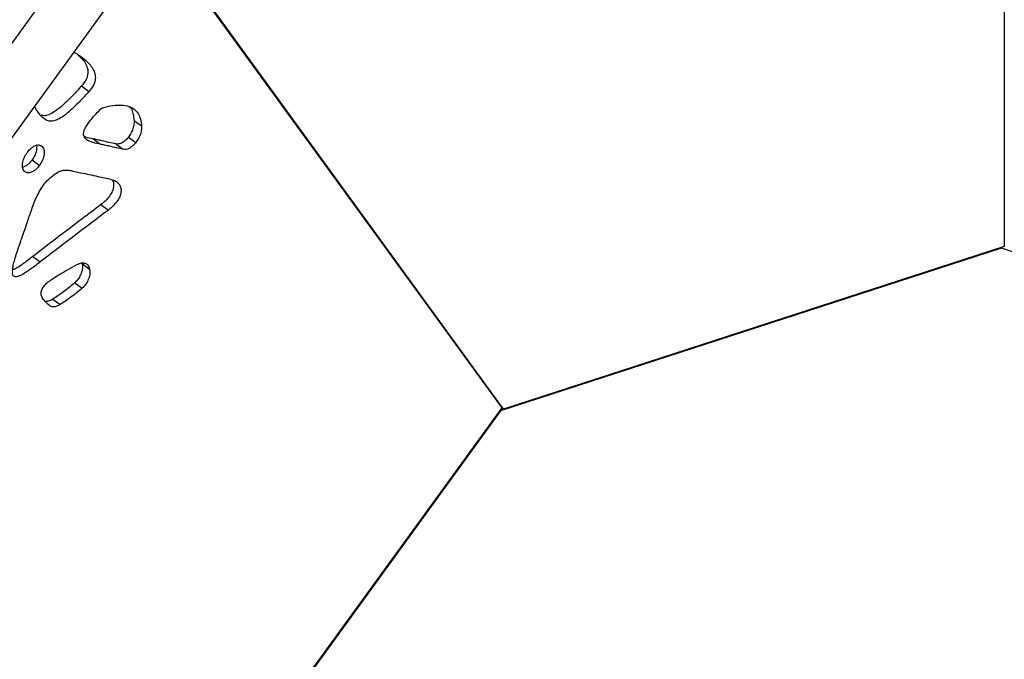
# Model space of a CAD drawing. Units: millimetres. Extents: x -517 to 774, y -1388 to 2864.
# Drawn here: x -174 to 129, y -586 to -388 of the extents above; entities that cross this region are included whole.
import ezdxf

# ---------------------------------------------------------------- set-up
doc = ezdxf.new("R2010")
doc.units = ezdxf.units.MM

msp = doc.modelspace()

# ---------------------------------------------------------------- linework, layer by layer
at = {"color": 7, "linetype": 'Continuous'}
for p, q in [((129.26, -177.67), (129.43, -458.33)), ((-190.67, -281.16), (-25.56, -508.12)), ((-25.08, -508.53), (-189.91, -281.37)), ((-309.03, -577.86), (-142.32, -348.41)), ((-291.93, -583.42), (-131.75, -362.95)), ((-155.21, -408.84), (-152.91, -410.51)), ((-138.99, -419.49), (-136.69, -421.16)), ((-151.61, -425.18), (-149.31, -426.85)), ((-140.75, -424.65), (-138.45, -426.32)), ((-144.64, -426.72), (-142.34, -428.39)), ((-170.46, -431.68), (-168.16, -433.35)), ((-149.22, -445.45), (-146.92, -447.12)), ((129.43, -458.33), (-25.08, -508.53)), ((-170.26, -461.46), (-167.96, -463.13)), ((128.56, -458.87), (-25.95, -509.07)), ((283.06, -509.07), (128.56, -458.87)), ((-155, -463.64), (-152.71, -465.31)), ((-157.31, -469.57), (-155.01, -471.24)), ((-164.06, -474.58), (-161.76, -476.25)), ((-25.95, -509.07), (-121.44, -640.5)), ((-25.56, -508.12), (-121.05, -639.55))]:
    msp.add_line(p, q, dxfattribs=at)
at = {"color": 8, "linetype": 'Continuous'}
msp.add_line((-167.79, -427.18), (-167.3, -427.55), dxfattribs=at)
at = {"color": 7, "linetype": 'Continuous'}
for points, knots in [([(-157.55, -398.46), (-157.49, -398.49), (-156.36, -399.07), (-154.72, -400.25), (-152.82, -401.96), (-151.68, -403.47), (-151.02, -404.98), (-150.84, -406.68), (-151.42, -408.7), (-152.4, -409.89), (-152.91, -410.51)], [0, 0, 0, 0, 0.014077, 0.27539, 0.43559, 0.568027, 0.676721, 0.767951, 0.878374, 1, 1, 1, 1]), ([(-156.31, -399.28), (-155.89, -399.65), (-155, -400.42), (-153.98, -401.8), (-153.32, -403.31), (-153.14, -405.01), (-153.71, -407.03), (-154.7, -408.22), (-155.21, -408.84)], [0, 0, 0, 0, 0.177697, 0.370648, 0.529006, 0.661922, 0.8228, 1, 1, 1, 1]), ([(-155.21, -408.84), (-156.22, -409.97), (-158.04, -412), (-160.66, -414.56), (-162.88, -416.41), (-164.79, -417.57), (-166.46, -418.13), (-167.37, -417.99), (-167.8, -417.93)], [0, 0, 0, 0, 0.265952, 0.480398, 0.650634, 0.785749, 0.897627, 1, 1, 1, 1]), ([(-152.91, -410.51), (-153.92, -411.64), (-155.74, -413.66), (-158.36, -416.23), (-160.58, -418.07), (-162.49, -419.24), (-164.15, -419.77), (-165.64, -419.67), (-166.93, -418.94), (-168.09, -417.68), (-168.99, -416.37), (-169.52, -415.49), (-169.69, -415.18)], [0, 0, 0, 0, 0.176564, 0.318933, 0.431952, 0.521653, 0.595929, 0.66437, 0.744964, 0.837155, 0.94397, 1, 1, 1, 1]), ([(-149.31, -426.85), (-150.08, -426.69), (-151.47, -426.42), (-153.13, -425.8), (-154.18, -425), (-154.62, -424.06), (-154.55, -422.98), (-154.12, -421.86), (-153.17, -420.27), (-151.4, -418.09), (-149.79, -416.49), (-148.86, -415.56)], [0, 0, 0, 0, 0.164366, 0.298015, 0.381884, 0.452617, 0.505696, 0.566786, 0.642612, 0.79394, 1, 1, 1, 1]), ([(-148.86, -415.56), (-147.74, -415.3), (-145.68, -414.81), (-142.91, -414.66), (-140.68, -415.02), (-138.95, -415.88), (-137.71, -417.24), (-136.93, -419.03), (-136.77, -420.44), (-136.69, -421.16)], [0, 0, 0, 0, 0.197543, 0.36413, 0.506249, 0.63145, 0.753293, 0.874062, 1, 1, 1, 1]), ([(-140.46, -415.23), (-140.33, -415.36), (-139.78, -415.92), (-139.25, -417.38), (-139.08, -418.78), (-138.99, -419.49)], [0, 0, 0, 0, 0.1325354, 0.5571809, 1, 1, 1, 1]), ([(-138.99, -419.49), (-138.99, -419.98), (-139, -420.93), (-139.51, -422.75), (-140.28, -423.93), (-140.75, -424.65)], [0, 0, 0, 0, 0.284462, 0.563707, 1, 1, 1, 1]), ([(-136.69, -421.16), (-136.69, -421.65), (-136.7, -422.6), (-137.21, -424.42), (-137.98, -425.6), (-138.45, -426.32)], [0, 0, 0, 0, 0.284462, 0.563707, 1, 1, 1, 1]), ([(-151.61, -425.18), (-152.39, -425.05), (-153.34, -424.9), (-154.18, -424.53), (-154.33, -424.47)], [0, 0, 0, 0, 0.8242612, 1, 1, 1, 1]), ([(-144.64, -426.72), (-146.05, -426.41), (-147.95, -425.99), (-150.26, -425.45), (-151.19, -425.26), (-151.61, -425.18)], [0, 0, 0, 0, 0.605622, 0.81896, 1, 1, 1, 1]), ([(-140.75, -424.65), (-141.09, -425.04), (-141.74, -425.8), (-142.83, -426.49), (-143.82, -426.81), (-144.37, -426.75), (-144.64, -426.72)], [0, 0, 0, 0, 0.303074, 0.578596, 0.787229, 1, 1, 1, 1]), ([(-171.99, -429.4), (-171.7, -429.03), (-171.14, -428.33), (-170.14, -427.56), (-169.12, -427.08), (-168.06, -426.98), (-167.55, -427.36), (-167.3, -427.55)], [0, 0, 0, 0, 0.215761, 0.412003, 0.592869, 0.794231, 1, 1, 1, 1]), ([(-169.05, -427.15), (-169.04, -427.69), (-169.02, -428.69), (-169.58, -430.29), (-170.16, -431.21), (-170.46, -431.68)], [0, 0, 0, 0, 0.36451, 0.675901, 1, 1, 1, 1]), ([(-167.3, -427.55), (-167.07, -427.93), (-166.6, -428.73), (-166.76, -430.37), (-167.27, -431.95), (-167.86, -432.88), (-168.16, -433.35)], [0, 0, 0, 0, 0.256998, 0.531475, 0.761052, 1, 1, 1, 1]), ([(-142.34, -428.39), (-143.75, -428.08), (-145.65, -427.66), (-147.97, -427.12), (-148.89, -426.93), (-149.31, -426.85)], [0, 0, 0, 0, 0.6056223, 0.8189598, 1, 1, 1, 1]), ([(-138.45, -426.32), (-138.79, -426.71), (-139.44, -427.47), (-140.53, -428.16), (-141.52, -428.48), (-142.07, -428.42), (-142.34, -428.39)], [0, 0, 0, 0, 0.303074, 0.578596, 0.787229, 1, 1, 1, 1]), ([(-172.84, -435.18), (-173.07, -434.8), (-173.56, -434.02), (-173.41, -432.39), (-172.89, -430.8), (-172.3, -429.87), (-171.99, -429.4)], [0, 0, 0, 0, 0.255794, 0.528368, 0.757998, 1, 1, 1, 1]), ([(-170.46, -431.68), (-170.75, -432.04), (-171.3, -432.74), (-172.28, -433.46), (-173.01, -433.88), (-173.36, -433.89), (-173.4, -433.89)], [0, 0, 0, 0, 0.347146, 0.664497, 0.958888, 1, 1, 1, 1]), ([(-168.16, -433.35), (-168.45, -433.71), (-169, -434.4), (-169.99, -435.16), (-171.01, -435.63), (-172.07, -435.73), (-172.58, -435.36), (-172.84, -435.18)], [0, 0, 0, 0, 0.213526, 0.408724, 0.589802, 0.792632, 1, 1, 1, 1]), ([(-165.4, -437.66), (-164.72, -437.07), (-163.54, -436.03), (-161.7, -434.98), (-160.14, -434.73), (-158.71, -434.88), (-157.18, -435.21), (-156.07, -435.45), (-155.45, -435.59)], [0, 0, 0, 0, 0.210387, 0.368618, 0.514309, 0.644756, 0.803387, 1, 1, 1, 1]), ([(-155.45, -435.59), (-153.68, -435.97), (-150.56, -436.64), (-147.45, -437.34), (-146.09, -437.65)], [0, 0, 0, 0, 0.565253, 1, 1, 1, 1]), ([(-172.05, -451.25), (-171.63, -449.98), (-170.74, -447.32), (-169.49, -443.93), (-168.13, -441.2), (-166.92, -439.25), (-165.9, -438.18), (-165.4, -437.66)], [0, 0, 0, 0, 0.267401, 0.56359, 0.716016, 0.861404, 1, 1, 1, 1]), ([(-145.79, -437.76), (-145.67, -437.95), (-145.35, -438.45), (-145.24, -439.57), (-145.53, -441), (-146.32, -442.53), (-147.58, -444.08), (-148.64, -444.97), (-149.22, -445.45)], [0, 0, 0, 0, 0.092812, 0.245513, 0.399248, 0.567829, 0.764398, 1, 1, 1, 1]), ([(-146.09, -437.65), (-145.62, -437.8), (-144.73, -438.07), (-143.72, -438.89), (-143.11, -439.95), (-142.93, -441.23), (-143.24, -442.68), (-144.02, -444.2), (-145.28, -445.75), (-146.34, -446.64), (-146.92, -447.12)], [0, 0, 0, 0, 0.14226, 0.267418, 0.379321, 0.483796, 0.588978, 0.704317, 0.838806, 1, 1, 1, 1]), ([(-149.22, -445.45), (-153.12, -448.41), (-160.15, -453.72), (-167.15, -459.08), (-170.26, -461.46)], [0, 0, 0, 0, 0.556194, 1, 1, 1, 1]), ([(-146.92, -447.12), (-150.83, -450.08), (-157.85, -455.39), (-164.85, -460.75), (-167.96, -463.13)], [0, 0, 0, 0, 0.556194, 1, 1, 1, 1]), ([(-167.96, -463.13), (-168.86, -463.83), (-170.46, -465.06), (-172.62, -466.53), (-174.13, -467.36), (-175.11, -467.68), (-175.68, -467.72), (-176.12, -467.57), (-176.43, -467.19), (-176.57, -466.53), (-176.54, -465.61), (-176.32, -464.36), (-175.92, -462.75), (-175.11, -460.08), (-173.78, -456.21), (-172.67, -453.01), (-172.05, -451.25)], [0, 0, 0, 0, 0.1234474, 0.2184442, 0.2878025, 0.317211, 0.3412844, 0.3621432, 0.3826106, 0.4117468, 0.4478291, 0.4923057, 0.5561294, 0.6323387, 0.7982191, 1, 1, 1, 1]), ([(-170.26, -461.46), (-171.16, -462.15), (-172.76, -463.38), (-174.85, -464.85), (-176.05, -465.43), (-176.52, -465.66)], [0, 0, 0, 0, 0.444264, 0.78614, 1, 1, 1, 1]), ([(-165.24, -476.48), (-165.7, -476.08), (-166.49, -475.38), (-167.33, -474.2), (-167.73, -473.03), (-167.59, -471.77), (-166.85, -470.55), (-165.75, -469.46), (-164.15, -468.26), (-162.03, -466.95), (-159.43, -465.5), (-157.61, -464.46), (-156.66, -463.93)], [0, 0, 0, 0, 0.118341, 0.208201, 0.275821, 0.336546, 0.396543, 0.467058, 0.551688, 0.6852, 0.837047, 1, 1, 1, 1]), ([(-155, -463.64), (-154.95, -464.19), (-154.85, -465.29), (-155.41, -466.99), (-156.23, -468.47), (-156.95, -469.2), (-157.31, -469.57)], [0, 0, 0, 0, 0.281699, 0.560754, 0.779926, 1, 1, 1, 1]), ([(-156.66, -463.93), (-156.16, -463.7), (-155.17, -463.25), (-153.91, -463.49), (-153.06, -464.21), (-152.83, -464.93), (-152.71, -465.31)], [0, 0, 0, 0, 0.283857, 0.5519516, 0.7679504, 1, 1, 1, 1]), ([(-152.71, -465.31), (-152.65, -465.86), (-152.55, -466.96), (-153.11, -468.66), (-153.93, -470.14), (-154.65, -470.87), (-155.01, -471.24)], [0, 0, 0, 0, 0.281699, 0.560754, 0.779926, 1, 1, 1, 1]), ([(-157.31, -469.57), (-158.46, -470.53), (-160.65, -472.35), (-162.96, -473.86), (-164.06, -474.58)], [0, 0, 0, 0, 0.524664, 1, 1, 1, 1]), ([(-155.01, -471.24), (-156.16, -472.2), (-158.35, -474.02), (-160.66, -475.53), (-161.76, -476.25)], [0, 0, 0, 0, 0.524664, 1, 1, 1, 1]), ([(-164.06, -474.58), (-164.42, -474.79), (-165.12, -475.18), (-165.99, -475.35), (-166.42, -475.26), (-166.54, -475.23)], [0, 0, 0, 0, 0.431763, 0.840015, 1, 1, 1, 1]), ([(-161.76, -476.25), (-162.12, -476.46), (-162.83, -476.86), (-163.82, -477.01), (-164.64, -476.88), (-165.04, -476.61), (-165.24, -476.48)], [0, 0, 0, 0, 0.288829, 0.561931, 0.776452, 1, 1, 1, 1])]:
    msp.add_open_spline(points, degree=3, knots=knots, dxfattribs=at)

doc.saveas('drawing.dxf')
